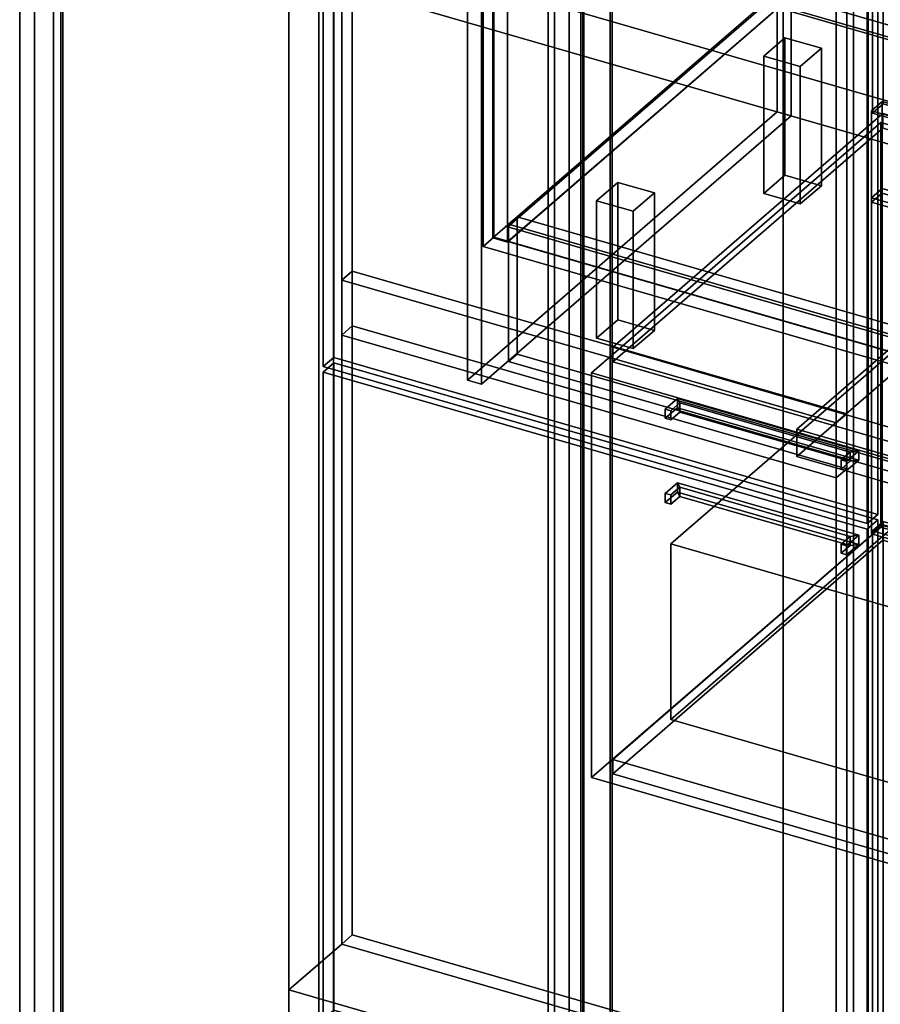
# Model space of a CAD drawing. Extents: x -1285 to 3499, y -2113 to 2325.
# Drawn here: x -38 to 776, y -1040 to -109 of the extents above; entities that cross this region are included whole.
import ezdxf

# ---------------------------------------------------------------- set-up
doc = ezdxf.new("R2010")
doc.units = 0
doc.layers.add('layer0', color=7, linetype='CONTINUOUS')

# ---------------------------------------------------------------- blocks, each defined once
blk = doc.blocks.new('PF_OBJECT0')
at = {"layer": 'layer0'}
for p, q in [((3499.1, -969.69), (35, 30.31)), ((35, 30.31), (3499.1, -969.69)), ((3464.1, -1000), (0, 0)), ((0, 0), (3464.1, -1000))]:
    blk.add_line(p, q, dxfattribs=at)
blk = doc.blocks.new('PF_OBJECT2')
at = {"layer": 'layer0'}
for p, q in [((3464.1, -1000), (0, 0)), ((0, 0), (3464.1, -1000))]:
    blk.add_line(p, q, dxfattribs=at)
blk = doc.blocks.new('PF_OBJECT3')
at = {"layer": 'layer0'}
for p, q in [((678.96, 557.44), (678.96, -196)), ((678.96, -196), (678.96, 557.44)), ((692.16, -199.81), (692.16, 553.63)), ((692.16, 553.63), (692.16, -199.81)), ((385.96, -449.75), (385.96, 303.7)), ((385.96, 303.7), (385.96, -449.75)), ((399.16, 299.89), (399.16, -453.55)), ((399.16, -453.55), (399.16, 299.89)), ((678.96, -196), (385.96, -449.75)), ((385.96, -449.75), (678.96, -196)), ((399.16, -453.55), (692.16, -199.81)), ((692.16, -199.81), (399.16, -453.55)), ((692.16, -199.81), (678.96, -196)), ((678.96, -196), (692.16, -199.81)), ((385.96, -449.75), (399.16, -453.55)), ((399.16, -453.55), (385.96, -449.75))]:
    blk.add_line(p, q, dxfattribs=at)
blk = doc.blocks.new('PF_OBJECT4')
at = {"layer": 'layer0'}
for p, q in [((424.18, -304.89), (679.68, -83.62)), ((679.68, -83.62), (424.18, -304.89)), ((679.68, -97.48), (679.68, -83.62)), ((679.68, -83.62), (1431.39, -300.62)), ((679.68, -83.62), (679.68, -97.48)), ((1431.39, -300.62), (679.68, -83.62)), ((679.68, -97.48), (424.18, -318.75)), ((424.18, -318.75), (679.68, -97.48)), ((1431.39, -314.48), (679.68, -97.48)), ((679.68, -97.48), (1431.39, -314.48)), ((1175.89, -521.89), (424.18, -304.89)), ((424.18, -304.89), (424.18, -318.75)), ((424.18, -318.75), (424.18, -304.89)), ((424.18, -304.89), (1175.89, -521.89)), ((1431.39, -300.62), (1175.89, -521.89)), ((1175.89, -521.89), (1431.39, -300.62)), ((1431.39, -300.62), (1431.39, -314.48)), ((1431.39, -314.48), (1431.39, -300.62)), ((1175.89, -535.75), (1431.39, -314.48)), ((1431.39, -314.48), (1175.89, -535.75)), ((424.18, -318.75), (1175.89, -535.75)), ((1175.89, -535.75), (424.18, -318.75)), ((1175.89, -535.75), (1175.89, -521.89)), ((1175.89, -521.89), (1175.89, -535.75))]:
    blk.add_line(p, q, dxfattribs=at)
blk = doc.blocks.new('PF_OBJECT5')
at = {"layer": 'layer0'}
for p, q in [((679.68, 526.06), (681.68, 527.79)), ((681.68, 527.79), (679.68, 526.06)), ((1431.39, 309.06), (679.68, 526.06)), ((679.68, 526.06), (679.68, -97.48)), ((679.68, -97.48), (679.68, 526.06)), ((679.68, 526.06), (1431.39, 309.06)), ((681.68, -95.75), (681.68, 527.79)), ((681.68, 527.79), (1433.39, 310.79)), ((681.68, 527.79), (681.68, -95.75)), ((1433.39, 310.79), (681.68, 527.79)), ((1433.39, 310.79), (1431.39, 309.06)), ((1431.39, 309.06), (1433.39, 310.79)), ((1431.39, -314.48), (1431.39, 309.06)), ((1431.39, 309.06), (1431.39, -314.48)), ((1433.39, 310.79), (1433.39, -312.75)), ((1433.39, -312.75), (1433.39, 310.79)), ((681.68, -95.75), (679.68, -97.48)), ((679.68, -97.48), (681.68, -95.75)), ((679.68, -97.48), (1431.39, -314.48)), ((1431.39, -314.48), (679.68, -97.48)), ((1433.39, -312.75), (681.68, -95.75)), ((681.68, -95.75), (1433.39, -312.75)), ((1431.39, -314.48), (1433.39, -312.75)), ((1433.39, -312.75), (1431.39, -314.48))]:
    blk.add_line(p, q, dxfattribs=at)
blk = doc.blocks.new('PF_OBJECT7')
at = {"layer": 'layer0'}
for p, q in [((409.82, -315.18), (409.82, 308.36)), ((409.82, 308.36), (409.82, -315.18)), ((423.68, 304.36), (423.68, -319.18)), ((423.68, -319.18), (423.68, 304.36)), ((409.82, -315.18), (692.82, -70.1)), ((692.82, -70.1), (409.82, -315.18)), ((706.68, -74.1), (423.68, -319.18)), ((423.68, -319.18), (706.68, -74.1)), ((423.68, -319.18), (409.82, -315.18)), ((409.82, -315.18), (423.68, -319.18))]:
    blk.add_line(p, q, dxfattribs=at)
blk = doc.blocks.new('PF_OBJECT11')
at = {"layer": 'layer0'}
for p, q in [((400.92, 288.99), (410.92, 297.65)), ((410.92, 297.65), (400.92, 288.99)), ((785.43, 177.99), (400.92, 288.99)), ((400.92, 288.99), (400.92, -323.29)), ((400.92, -323.29), (400.92, 288.99)), ((400.92, 288.99), (785.43, 177.99)), ((410.92, -314.63), (410.92, 297.65)), ((410.92, 297.65), (795.43, 186.65)), ((410.92, 297.65), (410.92, -314.63)), ((795.43, 186.65), (410.92, 297.65)), ((795.43, 186.65), (785.43, 177.99)), ((785.43, 177.99), (795.43, 186.65)), ((795.43, 186.65), (795.43, -425.63)), ((795.43, -425.63), (795.43, 186.65)), ((785.43, -434.29), (785.43, 177.99)), ((785.43, 177.99), (785.43, -434.29)), ((410.92, -314.63), (400.92, -323.29)), ((400.92, -323.29), (410.92, -314.63)), ((795.43, -425.63), (410.92, -314.63)), ((410.92, -314.63), (795.43, -425.63)), ((400.92, -323.29), (785.43, -434.29)), ((785.43, -434.29), (400.92, -323.29)), ((785.43, -434.29), (795.43, -425.63)), ((795.43, -425.63), (785.43, -434.29))]:
    blk.add_line(p, q, dxfattribs=at)
blk = doc.blocks.new('PF_OBJECT16')
at = {"layer": 'layer0'}
for p, q in [((666.12, -143.22), (686.12, -125.9)), ((686.12, -125.9), (666.12, -143.22)), ((686.12, -255.8), (686.12, -125.9)), ((686.12, -125.9), (720.76, -135.9)), ((686.12, -125.9), (686.12, -255.8)), ((720.76, -135.9), (686.12, -125.9)), ((720.76, -135.9), (700.76, -153.22)), ((700.76, -153.22), (720.76, -135.9)), ((720.76, -135.9), (720.76, -265.8)), ((720.76, -265.8), (720.76, -135.9)), ((700.76, -153.22), (666.12, -143.22)), ((666.12, -143.22), (666.12, -273.12)), ((666.12, -273.12), (666.12, -143.22)), ((666.12, -143.22), (700.76, -153.22)), ((700.76, -283.12), (700.76, -153.22)), ((700.76, -153.22), (700.76, -283.12)), ((686.12, -255.8), (666.12, -273.12)), ((666.12, -273.12), (686.12, -255.8)), ((720.76, -265.8), (686.12, -255.8)), ((686.12, -255.8), (720.76, -265.8)), ((700.76, -283.12), (720.76, -265.8)), ((720.76, -265.8), (700.76, -283.12)), ((666.12, -273.12), (700.76, -283.12)), ((700.76, -283.12), (666.12, -273.12))]:
    blk.add_line(p, q, dxfattribs=at)
blk = doc.blocks.new('PF_OBJECT17')
at = {"layer": 'layer0'}
for p, q in [((508.12, -280.05), (528.12, -262.73)), ((528.12, -262.73), (508.12, -280.05)), ((528.12, -392.63), (528.12, -262.73)), ((528.12, -262.73), (562.76, -272.73)), ((528.12, -262.73), (528.12, -392.63)), ((562.76, -272.73), (528.12, -262.73)), ((562.76, -272.73), (542.76, -290.05)), ((542.76, -290.05), (562.76, -272.73)), ((562.76, -272.73), (562.76, -402.63)), ((562.76, -402.63), (562.76, -272.73)), ((542.76, -290.05), (508.12, -280.05)), ((508.12, -280.05), (508.12, -409.95)), ((508.12, -409.95), (508.12, -280.05)), ((508.12, -280.05), (542.76, -290.05)), ((542.76, -419.95), (542.76, -290.05)), ((542.76, -290.05), (542.76, -419.95)), ((528.12, -392.63), (508.12, -409.95)), ((508.12, -409.95), (528.12, -392.63)), ((562.76, -402.63), (528.12, -392.63)), ((528.12, -392.63), (562.76, -402.63)), ((542.76, -419.95), (562.76, -402.63)), ((562.76, -402.63), (542.76, -419.95)), ((508.12, -409.95), (542.76, -419.95)), ((542.76, -419.95), (508.12, -409.95))]:
    blk.add_line(p, q, dxfattribs=at)
blk = doc.blocks.new('PF_OBJECT62')
at = {"layer": 'layer0'}
for p, q in [((520.91, 291.01), (520.91, -1434.98)), ((520.91, -1434.98), (520.91, 291.01)), ((522.91, -1433.25), (522.91, 292.74)), ((522.91, 292.74), (522.91, -1433.25))]:
    blk.add_line(p, q, dxfattribs=at)
blk = doc.blocks.new('PF_OBJECT63')
at = {"layer": 'layer0'}
for p, q in [((765.05, 518.45), (765.05, -1207.54)), ((765.05, -1207.54), (765.05, 518.45)), ((482.05, -1452.63), (482.05, 273.36)), ((482.05, 273.36), (482.05, -1452.63)), ((495.91, 269.36), (495.91, -1456.63)), ((495.91, -1456.63), (495.91, 269.36))]:
    blk.add_line(p, q, dxfattribs=at)
blk = doc.blocks.new('PF_OBJECT73')
at = {"layer": 'layer0'}
for p, q in [((769.15, -592.12), (779.15, -583.46)), ((779.15, -583.46), (769.15, -592.12)), ((779.15, -1195.74), (779.15, -583.46)), ((779.15, -583.46), (1293.57, -731.96)), ((779.15, -583.46), (779.15, -1195.74)), ((1293.57, -731.96), (779.15, -583.46)), ((1283.57, -740.62), (769.15, -592.12)), ((769.15, -592.12), (769.15, -1204.4)), ((769.15, -1204.4), (769.15, -592.12)), ((769.15, -592.12), (1283.57, -740.62)), ((1293.57, -731.96), (1283.57, -740.62)), ((1283.57, -740.62), (1293.57, -731.96)), ((1293.57, -731.96), (1293.57, -1344.24)), ((1293.57, -1344.24), (1293.57, -731.96)), ((1283.57, -1352.9), (1283.57, -740.62)), ((1283.57, -740.62), (1283.57, -1352.9)), ((779.15, -1195.74), (769.15, -1204.4)), ((769.15, -1204.4), (779.15, -1195.74)), ((1293.57, -1344.24), (779.15, -1195.74)), ((779.15, -1195.74), (1293.57, -1344.24)), ((769.15, -1204.4), (1283.57, -1352.9)), ((1283.57, -1352.9), (769.15, -1204.4)), ((1283.57, -1352.9), (1293.57, -1344.24)), ((1293.57, -1344.24), (1283.57, -1352.9))]:
    blk.add_line(p, q, dxfattribs=at)
blk = doc.blocks.new('PF_OBJECT74')
at = {"layer": 'layer0'}
for p, q in [((523.41, -808.41), (778.91, -587.14)), ((778.91, -587.14), (523.41, -808.41)), ((778.91, -600.99), (778.91, -587.14)), ((778.91, -587.14), (1270.81, -729.14)), ((778.91, -587.14), (778.91, -600.99)), ((1270.81, -729.14), (778.91, -587.14)), ((778.91, -600.99), (523.41, -822.26)), ((523.41, -822.26), (778.91, -600.99)), ((1270.81, -742.99), (778.91, -600.99)), ((778.91, -600.99), (1270.81, -742.99)), ((1270.81, -729.14), (1015.31, -950.41)), ((1015.31, -950.41), (1270.81, -729.14)), ((1270.81, -729.14), (1270.81, -742.99)), ((1270.81, -742.99), (1270.81, -729.14)), ((1015.31, -964.26), (1270.81, -742.99)), ((1270.81, -742.99), (1015.31, -964.26)), ((1015.31, -950.41), (523.41, -808.41)), ((523.41, -808.41), (523.41, -822.26)), ((523.41, -822.26), (523.41, -808.41)), ((523.41, -808.41), (1015.31, -950.41)), ((523.41, -822.26), (1015.31, -964.26)), ((1015.31, -964.26), (523.41, -822.26)), ((1015.31, -964.26), (1015.31, -950.41)), ((1015.31, -950.41), (1015.31, -964.26))]:
    blk.add_line(p, q, dxfattribs=at)
blk = doc.blocks.new('PF_OBJECT75')
at = {"layer": 'layer0'}
for p, q in [((523.41, -418.7), (778.91, -197.43)), ((778.91, -197.43), (523.41, -418.7)), ((778.91, -211.28), (778.91, -197.43)), ((778.91, -197.43), (1270.81, -339.43)), ((778.91, -197.43), (778.91, -211.28)), ((1270.81, -339.43), (778.91, -197.43)), ((778.91, -211.28), (523.41, -432.55)), ((523.41, -432.55), (778.91, -211.28)), ((1270.81, -353.28), (778.91, -211.28)), ((778.91, -211.28), (1270.81, -353.28)), ((1270.81, -339.43), (1015.31, -560.7)), ((1015.31, -560.7), (1270.81, -339.43)), ((1270.81, -339.43), (1270.81, -353.28)), ((1270.81, -353.28), (1270.81, -339.43)), ((1015.31, -574.55), (1270.81, -353.28)), ((1270.81, -353.28), (1015.31, -574.55)), ((1015.31, -560.7), (523.41, -418.7)), ((523.41, -418.7), (523.41, -432.55)), ((523.41, -432.55), (523.41, -418.7)), ((523.41, -418.7), (1015.31, -560.7)), ((523.41, -432.55), (1015.31, -574.55)), ((1015.31, -574.55), (523.41, -432.55)), ((1015.31, -574.55), (1015.31, -560.7)), ((1015.31, -560.7), (1015.31, -574.55))]:
    blk.add_line(p, q, dxfattribs=at)
blk = doc.blocks.new('PF_OBJECT79')
at = {"layer": 'layer0'}
for p, q in [((769.15, 517.26), (779.15, 525.92)), ((779.15, 525.92), (769.15, 517.26)), ((779.15, -188.55), (779.15, 525.92)), ((779.15, 525.92), (1293.57, 377.42)), ((779.15, 525.92), (779.15, -188.55)), ((1293.57, 377.42), (779.15, 525.92)), ((1283.57, 368.76), (769.15, 517.26)), ((769.15, 517.26), (769.15, -197.21)), ((769.15, -197.21), (769.15, 517.26)), ((769.15, 517.26), (1283.57, 368.76)), ((1293.57, 377.42), (1283.57, 368.76)), ((1283.57, 368.76), (1293.57, 377.42)), ((1293.57, 377.42), (1293.57, -337.05)), ((1293.57, -337.05), (1293.57, 377.42)), ((1283.57, -345.71), (1283.57, 368.76)), ((1283.57, 368.76), (1283.57, -345.71)), ((779.15, -188.55), (769.15, -197.21)), ((769.15, -197.21), (779.15, -188.55)), ((1293.57, -337.05), (779.15, -188.55)), ((779.15, -188.55), (1293.57, -337.05)), ((769.15, -197.21), (1283.57, -345.71)), ((1283.57, -345.71), (769.15, -197.21)), ((1283.57, -345.71), (1293.57, -337.05)), ((1293.57, -337.05), (1283.57, -345.71))]:
    blk.add_line(p, q, dxfattribs=at)
blk = doc.blocks.new('PF_OBJECT82')
at = {"layer": 'layer0'}
for p, q in [((1.29, 441.01), (1.29, -1284.98)), ((1.29, -1284.98), (1.29, 441.01)), ((3.29, -1283.25), (3.29, 442.74)), ((3.29, 442.74), (3.29, -1283.25)), ((493.19, -1426.98), (493.19, 299.01)), ((493.19, 299.01), (493.19, -1426.98)), ((495.19, 300.74), (495.19, -1425.25)), ((495.19, -1425.25), (495.19, 300.74))]:
    blk.add_line(p, q, dxfattribs=at)
blk = doc.blocks.new('PF_OBJECT83')
at = {"layer": 'layer0'}
for p, q in [((245.44, 668.45), (245.44, -1057.54)), ((245.44, -1057.54), (245.44, 668.45)), ((259.29, -1061.54), (259.29, 664.45)), ((259.29, 664.45), (259.29, -1061.54)), ((751.19, 522.45), (751.19, -1203.54)), ((751.19, -1203.54), (751.19, 522.45)), ((765.05, -1207.54), (765.05, 518.45)), ((765.05, 518.45), (765.05, -1207.54)), ((-37.56, -1302.63), (-37.56, 423.36)), ((-37.56, 423.36), (-37.56, -1302.63)), ((-23.71, 419.36), (-23.71, -1306.63)), ((-23.71, -1306.63), (-23.71, 419.36)), ((468.19, -1448.63), (468.19, 277.36)), ((468.19, 277.36), (468.19, -1448.63)), ((482.05, 273.36), (482.05, -1452.63)), ((482.05, -1452.63), (482.05, 273.36))]:
    blk.add_line(p, q, dxfattribs=at)
blk = doc.blocks.new('PF_OBJECT90')
at = {"layer": 'layer0'}
for p, q in [((747.81, -597.5), (739.31, -604.86)), ((739.31, -604.86), (747.81, -597.5)), ((744.51, -606.36), (739.31, -604.86)), ((739.31, -604.86), (739.31, -613.52)), ((739.31, -604.86), (744.51, -606.36)), ((739.31, -613.52), (739.31, -604.86)), ((756.01, -596.41), (744.51, -606.36)), ((744.51, -606.36), (756.01, -596.41)), ((744.51, -615.02), (756.01, -605.07)), ((756.01, -605.07), (744.51, -615.02)), ((747.81, -597.5), (756.01, -596.41)), ((756.01, -596.41), (747.81, -597.5)), ((747.81, -606.16), (747.81, -597.5)), ((747.81, -597.5), (747.81, -606.16)), ((747.81, -606.16), (756.01, -605.07)), ((756.01, -605.07), (747.81, -606.16)), ((756.01, -605.07), (756.01, -596.41)), ((756.01, -596.41), (756.01, -605.07)), ((739.31, -613.52), (747.81, -606.16)), ((747.81, -606.16), (739.31, -613.52)), ((739.31, -613.52), (744.51, -615.02)), ((744.51, -615.02), (739.31, -613.52)), ((744.51, -615.02), (744.51, -606.36)), ((744.51, -606.36), (744.51, -615.02))]:
    blk.add_line(p, q, dxfattribs=at)
blk = doc.blocks.new('PF_OBJECT91')
at = {"layer": 'layer0'}
for p, q in [((584.53, -546.91), (573.03, -556.86)), ((573.03, -556.86), (584.53, -546.91)), ((584.53, -546.91), (586.73, -551)), ((584.53, -555.57), (584.53, -546.91)), ((586.73, -551), (584.53, -546.91)), ((584.53, -546.91), (584.53, -555.57)), ((573.03, -565.52), (584.53, -555.57)), ((584.53, -555.57), (573.03, -565.52)), ((578.23, -558.36), (573.03, -556.86)), ((573.03, -556.86), (573.03, -565.52)), ((573.03, -556.86), (578.23, -558.36)), ((573.03, -565.52), (573.03, -556.86)), ((586.73, -551), (578.23, -558.36)), ((578.23, -558.36), (586.73, -551)), ((578.23, -567.02), (578.23, -558.36)), ((578.23, -558.36), (578.23, -567.02)), ((584.53, -555.57), (586.73, -559.66)), ((586.73, -559.66), (584.53, -555.57)), ((586.73, -559.66), (586.73, -551)), ((586.73, -551), (586.73, -559.66)), ((573.03, -565.52), (578.23, -567.02)), ((578.23, -567.02), (573.03, -565.52)), ((578.23, -567.02), (586.73, -559.66)), ((586.73, -559.66), (578.23, -567.02))]:
    blk.add_line(p, q, dxfattribs=at)
blk = doc.blocks.new('PF_OBJECT92')
at = {"layer": 'layer0'}
for p, q in [((584.53, -555.57), (584.53, -546.91)), ((584.53, -546.91), (756.01, -596.41)), ((586.73, -551), (584.53, -546.91)), ((584.53, -546.91), (584.53, -555.57)), ((756.01, -596.41), (584.53, -546.91)), ((584.53, -546.91), (586.73, -551)), ((756.01, -605.07), (584.53, -555.57)), ((586.73, -559.66), (584.53, -555.57)), ((584.53, -555.57), (756.01, -605.07)), ((584.53, -555.57), (586.73, -559.66)), ((586.73, -559.66), (586.73, -551)), ((586.73, -551), (747.81, -597.5)), ((586.73, -551), (586.73, -559.66)), ((747.81, -597.5), (586.73, -551)), ((747.81, -606.16), (586.73, -559.66)), ((586.73, -559.66), (747.81, -606.16)), ((756.01, -596.41), (747.81, -597.5)), ((747.81, -597.5), (756.01, -596.41)), ((747.81, -597.5), (747.81, -606.16)), ((747.81, -606.16), (747.81, -597.5)), ((756.01, -605.07), (747.81, -606.16)), ((747.81, -606.16), (756.01, -605.07)), ((756.01, -596.41), (756.01, -605.07)), ((756.01, -605.07), (756.01, -596.41))]:
    blk.add_line(p, q, dxfattribs=at)
blk = doc.blocks.new('PF_OBJECT93')
at = {"layer": 'layer0'}
for p, q in [((249.53, -442.12), (259.53, -433.46)), ((259.53, -433.46), (249.53, -442.12)), ((259.53, -1045.74), (259.53, -433.46)), ((259.53, -433.46), (773.95, -581.96)), ((259.53, -433.46), (259.53, -1045.74)), ((773.95, -581.96), (259.53, -433.46)), ((763.95, -590.62), (249.53, -442.12)), ((249.53, -442.12), (249.53, -1054.4)), ((249.53, -1054.4), (249.53, -442.12)), ((249.53, -442.12), (763.95, -590.62)), ((773.95, -581.96), (763.95, -590.62)), ((763.95, -590.62), (773.95, -581.96)), ((773.95, -581.96), (773.95, -1194.24)), ((773.95, -1194.24), (773.95, -581.96)), ((763.95, -1202.9), (763.95, -590.62)), ((763.95, -590.62), (763.95, -1202.9)), ((259.53, -1045.74), (249.53, -1054.4)), ((249.53, -1054.4), (259.53, -1045.74)), ((773.95, -1194.24), (259.53, -1045.74)), ((259.53, -1045.74), (773.95, -1194.24)), ((249.53, -1054.4), (763.95, -1202.9)), ((763.95, -1202.9), (249.53, -1054.4)), ((763.95, -1202.9), (773.95, -1194.24)), ((773.95, -1194.24), (763.95, -1202.9))]:
    blk.add_line(p, q, dxfattribs=at)
blk = doc.blocks.new('PF_OBJECT94')
at = {"layer": 'layer0'}
for p, q in [((747.81, -517.83), (739.31, -525.19)), ((739.31, -525.19), (747.81, -517.83)), ((756.01, -516.73), (744.51, -526.69)), ((744.51, -526.69), (756.01, -516.73)), ((747.81, -517.83), (756.01, -516.73)), ((756.01, -516.73), (747.81, -517.83)), ((747.81, -526.49), (747.81, -517.83)), ((747.81, -517.83), (747.81, -526.49)), ((756.01, -525.39), (756.01, -516.73)), ((756.01, -516.73), (756.01, -525.39)), ((744.51, -526.69), (739.31, -525.19)), ((739.31, -525.19), (739.31, -533.85)), ((739.31, -525.19), (744.51, -526.69)), ((739.31, -533.85), (739.31, -525.19)), ((739.31, -533.85), (747.81, -526.49)), ((747.81, -526.49), (739.31, -533.85)), ((744.51, -535.35), (756.01, -525.39)), ((756.01, -525.39), (744.51, -535.35)), ((744.51, -535.35), (744.51, -526.69)), ((744.51, -526.69), (744.51, -535.35)), ((747.81, -526.49), (756.01, -525.39)), ((756.01, -525.39), (747.81, -526.49)), ((739.31, -533.85), (744.51, -535.35)), ((744.51, -535.35), (739.31, -533.85))]:
    blk.add_line(p, q, dxfattribs=at)
blk = doc.blocks.new('PF_OBJECT95')
at = {"layer": 'layer0'}
for p, q in [((584.53, -467.23), (573.03, -477.19)), ((573.03, -477.19), (584.53, -467.23)), ((586.73, -471.33), (578.23, -478.69)), ((578.23, -478.69), (586.73, -471.33)), ((584.53, -467.23), (586.73, -471.33)), ((584.53, -475.89), (584.53, -467.23)), ((586.73, -471.33), (584.53, -467.23)), ((584.53, -467.23), (584.53, -475.89)), ((586.73, -479.99), (586.73, -471.33)), ((586.73, -471.33), (586.73, -479.99)), ((573.03, -485.85), (584.53, -475.89)), ((584.53, -475.89), (573.03, -485.85)), ((578.23, -478.69), (573.03, -477.19)), ((573.03, -477.19), (573.03, -485.85)), ((573.03, -477.19), (578.23, -478.69)), ((573.03, -485.85), (573.03, -477.19)), ((578.23, -487.35), (578.23, -478.69)), ((578.23, -478.69), (578.23, -487.35)), ((578.23, -487.35), (586.73, -479.99)), ((586.73, -479.99), (578.23, -487.35)), ((584.53, -475.89), (586.73, -479.99)), ((586.73, -479.99), (584.53, -475.89)), ((573.03, -485.85), (578.23, -487.35)), ((578.23, -487.35), (573.03, -485.85))]:
    blk.add_line(p, q, dxfattribs=at)
blk = doc.blocks.new('PF_OBJECT96')
at = {"layer": 'layer0'}
for p, q in [((584.53, -475.89), (584.53, -467.23)), ((584.53, -467.23), (756.01, -516.73)), ((586.73, -471.33), (584.53, -467.23)), ((584.53, -467.23), (584.53, -475.89)), ((756.01, -516.73), (584.53, -467.23)), ((584.53, -467.23), (586.73, -471.33)), ((586.73, -479.99), (586.73, -471.33)), ((586.73, -471.33), (747.81, -517.83)), ((586.73, -471.33), (586.73, -479.99)), ((747.81, -517.83), (586.73, -471.33)), ((756.01, -525.39), (584.53, -475.89)), ((586.73, -479.99), (584.53, -475.89)), ((584.53, -475.89), (756.01, -525.39)), ((584.53, -475.89), (586.73, -479.99)), ((747.81, -526.49), (586.73, -479.99)), ((586.73, -479.99), (747.81, -526.49)), ((756.01, -516.73), (747.81, -517.83)), ((747.81, -517.83), (756.01, -516.73)), ((747.81, -517.83), (747.81, -526.49)), ((747.81, -526.49), (747.81, -517.83)), ((756.01, -516.73), (756.01, -525.39)), ((756.01, -525.39), (756.01, -516.73)), ((756.01, -525.39), (747.81, -526.49)), ((747.81, -526.49), (756.01, -525.39))]:
    blk.add_line(p, q, dxfattribs=at)
blk = doc.blocks.new('PF_OBJECT97')
at = {"layer": 'layer0'}
for p, q in [((259.53, -428.26), (259.53, 673.33)), ((259.53, 673.33), (259.53, -428.26)), ((249.53, 664.66), (249.53, -436.92)), ((249.53, -436.92), (249.53, 664.66)), ((773.95, 524.83), (773.95, -576.76)), ((773.95, -576.76), (773.95, 524.83)), ((763.95, -585.42), (763.95, 516.16)), ((763.95, 516.16), (763.95, -585.42)), ((259.53, -428.26), (249.53, -436.92)), ((249.53, -436.92), (259.53, -428.26)), ((773.95, -576.76), (259.53, -428.26)), ((259.53, -428.26), (773.95, -576.76)), ((249.53, -436.92), (763.95, -585.42)), ((763.95, -585.42), (249.53, -436.92)), ((763.95, -585.42), (773.95, -576.76)), ((773.95, -576.76), (763.95, -585.42))]:
    blk.add_line(p, q, dxfattribs=at)
blk = doc.blocks.new('PF_OBJECT111')
at = {"layer": 'layer0'}
for p, q in [((424.83, -302.19), (432.82, -295.26)), ((432.82, -295.26), (424.83, -302.19)), ((432.82, -425.17), (432.82, -295.26)), ((432.82, -295.26), (2511.28, -895.26)), ((432.82, -295.26), (432.82, -425.17)), ((2511.28, -895.26), (432.82, -295.26)), ((424.83, -432.09), (424.83, -302.19)), ((424.83, -302.19), (2503.29, -902.19)), ((424.83, -302.19), (424.83, -432.09)), ((2503.29, -902.19), (424.83, -302.19)), ((424.83, -432.09), (432.82, -425.17)), ((432.82, -425.17), (424.83, -432.09)), ((2511.28, -1025.17), (432.82, -425.17)), ((432.82, -425.17), (2511.28, -1025.17)), ((2503.29, -1032.09), (424.83, -432.09)), ((424.83, -432.09), (2503.29, -1032.09))]:
    blk.add_line(p, q, dxfattribs=at)
blk = doc.blocks.new('PF_OBJECT127')
at = {"layer": 'layer0'}
for p, q in [((266.98, -983.08), (266.98, 419.88)), ((266.98, 419.88), (266.98, -983.08)), ((216.98, 376.58), (216.98, -1156.28)), ((216.98, -1026.38), (216.98, 376.58)), ((734.64, 284.88), (734.64, -1118.08)), ((734.64, -1118.08), (734.64, 284.88)), ((684.64, -1291.28), (684.64, 241.58)), ((684.64, 241.58), (684.64, -1161.38)), ((-5.52, 183.89), (-5.52, -1348.97)), ((-5.52, -1348.97), (-5.52, 183.89)), ((462.14, -1483.97), (462.14, 48.89)), ((462.14, 48.89), (462.14, -1483.97)), ((266.98, -983.08), (216.98, -1026.38)), ((216.98, -1026.38), (266.98, -983.08)), ((734.64, -1118.08), (266.98, -983.08)), ((266.98, -983.08), (734.64, -1118.08)), ((684.64, -1161.38), (216.98, -1026.38)), ((216.98, -1156.28), (216.98, -1026.38)), ((216.98, -1026.38), (684.64, -1161.38))]:
    blk.add_line(p, q, dxfattribs=at)
blk = doc.blocks.new('PF_OBJECT128')
at = {"layer": 'layer0'}
for p, q in [((266.98, -407.17), (276.98, -398.51)), ((276.98, -398.51), (266.98, -407.17)), ((276.98, -974.42), (276.98, -398.51)), ((276.98, -398.51), (744.64, -533.51)), ((276.98, -398.51), (276.98, -974.42)), ((744.64, -533.51), (276.98, -398.51)), ((734.64, -542.17), (266.98, -407.17)), ((266.98, -407.17), (266.98, -983.08)), ((266.98, -983.08), (266.98, -407.17)), ((266.98, -407.17), (734.64, -542.17)), ((744.64, -533.51), (734.64, -542.17)), ((734.64, -542.17), (744.64, -533.51)), ((744.64, -533.51), (744.64, -1109.42)), ((744.64, -1109.42), (744.64, -533.51)), ((734.64, -1118.08), (734.64, -542.17)), ((734.64, -542.17), (734.64, -1118.08)), ((276.98, -974.42), (266.98, -983.08)), ((266.98, -983.08), (276.98, -974.42)), ((744.64, -1109.42), (276.98, -974.42)), ((276.98, -974.42), (744.64, -1109.42)), ((266.98, -983.08), (734.64, -1118.08)), ((734.64, -1118.08), (266.98, -983.08)), ((734.64, -1118.08), (744.64, -1109.42)), ((744.64, -1109.42), (734.64, -1118.08))]:
    blk.add_line(p, q, dxfattribs=at)
blk = doc.blocks.new('PF_OBJECT129')
at = {"layer": 'layer0'}
for p, q in [((266.98, -355.21), (276.98, -346.55)), ((276.98, -346.55), (266.98, -355.21)), ((276.98, -398.51), (276.98, -346.55)), ((276.98, -346.55), (744.64, -481.55)), ((276.98, -346.55), (276.98, -398.51)), ((744.64, -481.55), (276.98, -346.55)), ((734.64, -490.21), (266.98, -355.21)), ((266.98, -355.21), (266.98, -407.17)), ((266.98, -407.17), (266.98, -355.21)), ((266.98, -355.21), (734.64, -490.21)), ((276.98, -398.51), (266.98, -407.17)), ((266.98, -407.17), (276.98, -398.51)), ((744.64, -533.51), (276.98, -398.51)), ((276.98, -398.51), (744.64, -533.51)), ((266.98, -407.17), (734.64, -542.17)), ((734.64, -542.17), (266.98, -407.17)), ((744.64, -481.55), (734.64, -490.21)), ((734.64, -490.21), (744.64, -481.55)), ((744.64, -481.55), (744.64, -533.51)), ((744.64, -533.51), (744.64, -481.55)), ((734.64, -542.17), (734.64, -490.21)), ((734.64, -490.21), (734.64, -542.17)), ((734.64, -542.17), (744.64, -533.51)), ((744.64, -533.51), (734.64, -542.17))]:
    blk.add_line(p, q, dxfattribs=at)
blk = doc.blocks.new('PF_OBJECT130')
at = {"layer": 'layer0'}
for p, q in [((266.98, 549.79), (266.98, -355.21)), ((266.98, -355.21), (266.98, 549.79)), ((276.98, -346.55), (276.98, 558.45)), ((276.98, 558.45), (276.98, -346.55)), ((744.64, 423.45), (744.64, -481.55)), ((744.64, -481.55), (744.64, 423.45)), ((734.64, -490.21), (734.64, 414.79)), ((734.64, 414.79), (734.64, -490.21)), ((276.98, -346.55), (266.98, -355.21)), ((266.98, -355.21), (276.98, -346.55)), ((744.64, -481.55), (276.98, -346.55)), ((276.98, -346.55), (744.64, -481.55)), ((266.98, -355.21), (734.64, -490.21)), ((734.64, -490.21), (266.98, -355.21)), ((734.64, -490.21), (744.64, -481.55)), ((744.64, -481.55), (734.64, -490.21))]:
    blk.add_line(p, q, dxfattribs=at)
blk = doc.blocks.new('PF_OBJECT131')
at = {"layer": 'layer0'}
for p, q in [((503.38, -442.94), (776.88, -206.08)), ((776.88, -206.08), (503.38, -442.94)), ((776.88, -588.86), (776.88, -206.08)), ((776.88, -206.08), (1274.84, -349.83)), ((776.88, -206.08), (776.88, -588.86)), ((1274.84, -349.83), (776.88, -206.08)), ((1274.84, -349.83), (1001.34, -586.69)), ((1001.34, -586.69), (1274.84, -349.83)), ((1274.84, -349.83), (1274.84, -732.61)), ((1274.84, -732.61), (1274.84, -349.83)), ((1001.34, -586.69), (503.38, -442.94)), ((503.38, -442.94), (503.38, -825.72)), ((503.38, -825.72), (503.38, -442.94)), ((503.38, -442.94), (1001.34, -586.69)), ((1001.34, -969.47), (1001.34, -586.69)), ((1001.34, -586.69), (1001.34, -969.47)), ((776.88, -588.86), (503.38, -825.72)), ((503.38, -825.72), (776.88, -588.86)), ((1274.84, -732.61), (776.88, -588.86)), ((776.88, -588.86), (1274.84, -732.61)), ((1001.34, -969.47), (1274.84, -732.61)), ((1274.84, -732.61), (1001.34, -969.47)), ((503.38, -825.72), (1001.34, -969.47)), ((1001.34, -969.47), (503.38, -825.72))]:
    blk.add_line(p, q, dxfattribs=at)
blk = doc.blocks.new('PF_OBJECT132')
at = {"layer": 'layer0'}
for p, q in [((768.22, -194.92), (778.22, -186.26)), ((778.22, -186.26), (768.22, -194.92)), ((778.22, -586.36), (778.22, -186.26)), ((778.22, -186.26), (1293.5, -335.01)), ((778.22, -186.26), (778.22, -586.36)), ((1293.5, -335.01), (778.22, -186.26)), ((1283.5, -343.67), (768.22, -194.92)), ((768.22, -194.92), (768.22, -595.02)), ((768.22, -595.02), (768.22, -194.92)), ((768.22, -194.92), (1283.5, -343.67)), ((1293.5, -335.01), (1283.5, -343.67)), ((1283.5, -343.67), (1293.5, -335.01)), ((1293.5, -335.01), (1293.5, -735.11)), ((1293.5, -735.11), (1293.5, -335.01)), ((1283.5, -743.77), (1283.5, -343.67)), ((1283.5, -343.67), (1283.5, -743.77)), ((778.22, -586.36), (768.22, -595.02)), ((768.22, -595.02), (778.22, -586.36)), ((1293.5, -735.11), (778.22, -586.36)), ((778.22, -586.36), (1293.5, -735.11)), ((768.22, -595.02), (1283.5, -743.77)), ((1283.5, -743.77), (768.22, -595.02)), ((1283.5, -743.77), (1293.5, -735.11)), ((1293.5, -735.11), (1283.5, -743.77))]:
    blk.add_line(p, q, dxfattribs=at)
blk = doc.blocks.new('PF_OBJECT133')
at = {"layer": 'layer0'}
for p, q in [((578.33, -604.58), (852.33, -367.29)), ((852.33, -367.29), (578.33, -604.58)), ((852.33, -533.57), (852.33, -367.29)), ((852.33, -367.29), (1220.39, -473.54)), ((852.33, -367.29), (852.33, -533.57)), ((1220.39, -473.54), (852.33, -367.29)), ((1220.39, -473.54), (946.39, -710.83)), ((946.39, -710.83), (1220.39, -473.54)), ((1220.39, -473.54), (1220.39, -639.82)), ((1220.39, -639.82), (1220.39, -473.54)), ((852.33, -533.57), (578.33, -770.86)), ((578.33, -770.86), (852.33, -533.57)), ((1220.39, -639.82), (852.33, -533.57)), ((852.33, -533.57), (1220.39, -639.82)), ((946.39, -710.83), (578.33, -604.58)), ((578.33, -604.58), (578.33, -770.86)), ((578.33, -770.86), (578.33, -604.58)), ((578.33, -604.58), (946.39, -710.83)), ((946.39, -877.11), (1220.39, -639.82)), ((1220.39, -639.82), (946.39, -877.11)), ((946.39, -877.11), (946.39, -710.83)), ((946.39, -710.83), (946.39, -877.11)), ((578.33, -770.86), (946.39, -877.11)), ((946.39, -877.11), (578.33, -770.86))]:
    blk.add_line(p, q, dxfattribs=at)
blk = doc.blocks.new('PF_OBJECT134')
at = {"layer": 'layer0'}
for p, q in [((768.22, -277.19), (778.22, -268.53)), ((778.22, -268.53), (768.22, -277.19)), ((778.22, -272.86), (778.22, -268.53)), ((778.22, -268.53), (1293.5, -417.28)), ((778.22, -268.53), (778.22, -272.86)), ((1293.5, -417.28), (778.22, -268.53)), ((778.22, -272.86), (768.22, -281.52)), ((768.22, -281.52), (778.22, -272.86)), ((1283.5, -425.94), (768.22, -277.19)), ((768.22, -277.19), (768.22, -281.52)), ((768.22, -281.52), (768.22, -277.19)), ((768.22, -277.19), (1283.5, -425.94)), ((1293.5, -421.61), (778.22, -272.86)), ((778.22, -272.86), (1293.5, -421.61)), ((768.22, -281.52), (1283.5, -430.27)), ((1283.5, -430.27), (768.22, -281.52)), ((1293.5, -417.28), (1283.5, -425.94)), ((1283.5, -425.94), (1293.5, -417.28)), ((1293.5, -417.28), (1293.5, -421.61)), ((1293.5, -421.61), (1293.5, -417.28)), ((1283.5, -430.27), (1293.5, -421.61)), ((1293.5, -421.61), (1283.5, -430.27)), ((1283.5, -430.27), (1283.5, -425.94)), ((1283.5, -425.94), (1283.5, -430.27))]:
    blk.add_line(p, q, dxfattribs=at)
blk = doc.blocks.new('PF_OBJECT135')
at = {"layer": 'layer0'}
for p, q in [((697.41, -496.06), (971.41, -258.77)), ((971.41, -258.77), (697.41, -496.06)), ((971.41, -284.75), (971.41, -258.77)), ((971.41, -258.77), (1101.31, -296.27)), ((971.41, -258.77), (971.41, -284.75)), ((1101.31, -296.27), (971.41, -258.77)), ((971.41, -284.75), (697.41, -522.04)), ((697.41, -522.04), (971.41, -284.75)), ((1101.31, -322.25), (971.41, -284.75)), ((971.41, -284.75), (1101.31, -322.25)), ((1101.31, -296.27), (827.31, -533.56)), ((827.31, -533.56), (1101.31, -296.27)), ((1101.31, -296.27), (1101.31, -322.25)), ((1101.31, -322.25), (1101.31, -296.27)), ((827.31, -559.54), (1101.31, -322.25)), ((1101.31, -322.25), (827.31, -559.54)), ((827.31, -533.56), (697.41, -496.06)), ((697.41, -496.06), (697.41, -522.04)), ((697.41, -522.04), (697.41, -496.06)), ((697.41, -496.06), (827.31, -533.56)), ((697.41, -522.04), (827.31, -559.54)), ((827.31, -559.54), (697.41, -522.04)), ((827.31, -559.54), (827.31, -533.56)), ((827.31, -533.56), (827.31, -559.54))]:
    blk.add_line(p, q, dxfattribs=at)

msp = doc.modelspace()

# ---------------------------------------------------------------- block references
for name in ['PF_OBJECT0', 'PF_OBJECT97', 'PF_OBJECT83', 'PF_OBJECT130', 'PF_OBJECT3', 'PF_OBJECT7', 'PF_OBJECT5', 'PF_OBJECT79', 'PF_OBJECT63', 'PF_OBJECT82', 'PF_OBJECT127', 'PF_OBJECT11', 'PF_OBJECT62', 'PF_OBJECT2', 'PF_OBJECT4', 'PF_OBJECT16', 'PF_OBJECT132', 'PF_OBJECT75', 'PF_OBJECT131', 'PF_OBJECT135', 'PF_OBJECT17', 'PF_OBJECT134', 'PF_OBJECT111', 'PF_OBJECT129', 'PF_OBJECT133', 'PF_OBJECT128', 'PF_OBJECT93', 'PF_OBJECT95', 'PF_OBJECT96', 'PF_OBJECT94', 'PF_OBJECT91', 'PF_OBJECT92', 'PF_OBJECT73', 'PF_OBJECT74', 'PF_OBJECT90']:
    msp.add_blockref(name, (0, 0))

doc.saveas('drawing.dxf')
